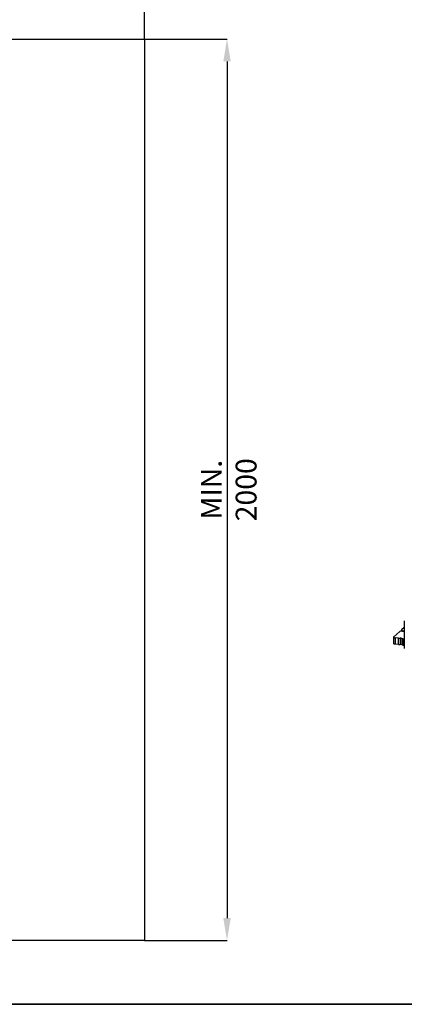
# Model space of a CAD drawing. Units: millimetres. Extents: x 75 to 6225, y 75 to 4380.
# Drawn here: x 2390 to 3243, y 75 to 2260 of the extents above; entities that cross this region are included whole.
import ezdxf

# ---------------------------------------------------------------- set-up
doc = ezdxf.new("R2010")
doc.units = ezdxf.units.MM
doc.header["$LTSCALE"] = 15
doc.header["$PDSIZE"] = -1
doc.layers.add('FORMAT', color=7, linetype='Continuous')
doc.layers.add('WYMIAR', color=8, linetype='Continuous')
doc.styles.add('SLDTEXTSTYLE0', font='TXT', dxfattribs={"width": 0.605})
doc.dimstyles.new('SLDDIMSTYLE0', dxfattribs={"dimtxt": 46.229736, "dimasz": 49.53, "dimexe": 0, "dimexo": 0.0625, "dimgap": 11.557434, "dimtad": 1, "dimrnd": 1e-09, "dimzin": 12, "dimdsep": 46, "dimtxsty": 'SLDTEXTSTYLE0', "dimsah": 1, "dimcen": 0.09, "dimadec": 0, "dimazin": 3, "dimtfac": 1, "dimtofl": 0, "dimtmove": 0, "dimatfit": 3, "dimfxl": 1, "dimfrac": 2, "dimtolj": 1, "dimtzin": 12, "dimarcsym": 0})

# ---------------------------------------------------------------- blocks, each defined once
blk = doc.blocks.new('_D')
at = {"layer": 'Defpoints', "color": 0}
for p in [(2666.7, 2315.8), (216.7, 2216.8), (2666.7, 2216.8)]:
    blk.add_point(p, dxfattribs=at)
at = {"layer": 'WYMIAR', "color": 0, "lineweight": -2}
for p, q in [((216.7, 2216.9), (216.7, 2315.8)), ((266.2, 2315.8), (2617.1, 2315.8)), ((2666.7, 2216.9), (2666.7, 2315.8))]:
    blk.add_line(p, q, dxfattribs=at)
at = {"layer": 'WYMIAR', "color": 0}
for points in [[(266.2, 2324), (266.2, 2307.5), (216.7, 2315.8)], [(2617.1, 2307.5), (2617.1, 2324), (2666.7, 2315.8)]]:
    blk.add_solid(points, dxfattribs=at)
at = {"layer": 'WYMIAR', "color": 0, "insert": (1441.7, 2373.6), "char_height": 46.23, "attachment_point": 2, "style": 'SLDTEXTSTYLE0'}
blk.add_mtext('\\A1;MIN. 2450', dxfattribs=at)
blk = doc.blocks.new('_D_1')
at = {"layer": 'Defpoints', "color": 0}
for p in [(2666.7, 2216.8), (2666.7, 216.8), (2849.9, 216.8)]:
    blk.add_point(p, dxfattribs=at)
at = {"layer": 'WYMIAR', "color": 0, "lineweight": -2}
for p, q in [((2666.7, 2216.8), (2849.9, 2216.8)), ((2849.9, 2167.3), (2849.9, 266.4)), ((2666.7, 216.8), (2849.9, 216.8))]:
    blk.add_line(p, q, dxfattribs=at)
at = {"layer": 'WYMIAR', "color": 0}
for points in [[(2858.2, 2167.3), (2841.7, 2167.3), (2849.9, 2216.8)], [(2841.7, 266.4), (2858.2, 266.4), (2849.9, 216.8)]]:
    blk.add_solid(points, dxfattribs=at)
at = {"layer": 'WYMIAR', "color": 0, "insert": (2792.1, 1216.8), "char_height": 46.23, "attachment_point": 2, "rotation": 90, "style": 'SLDTEXTSTYLE0'}
blk.add_mtext('\\A1;MIN. 2000', dxfattribs=at)

msp = doc.modelspace()

# ---------------------------------------------------------------- linework, layer by layer
at = {"lineweight": 25}
for p, q in [((3243.226, 926.077), (3243.226, 864.867)), ((3219.715, 890.389), (3233.044, 902.144)), ((3237.07, 905.39), (3237.07, 903.207)), ((3243.226, 911.124), (3237.393, 905.979)), ((3239.489, 903.114), (3243.226, 902.643)), ((3240.302, 903.831), (3243.226, 903.463)), ((3240.302, 903.831), (3240.302, 903.011)), ((3219.392, 889.8), (3219.392, 875.658)), ((3230.041, 887.306), (3222.624, 888.241)), ((3222.624, 888.241), (3222.624, 874.099)), ((3230.041, 873.164), (3222.624, 874.099)), ((3230.041, 873.164), (3230.041, 887.306)), ((3236.49, 887.741), (3233.866, 887.346)), ((3233.866, 887.346), (3233.866, 873.204)), ((3240.075, 886.281), (3236.49, 887.741)), ((3236.49, 873.599), (3236.49, 887.741)), ((3240.075, 872.139), (3240.075, 886.281)), ((3242.176, 885.778), (3242.176, 871.635)), ((3243.226, 885.645), (3242.176, 885.778)), ((3236.49, 873.599), (3233.866, 873.204)), ((3240.075, 872.139), (3236.49, 873.599)), ((3243.226, 871.503), (3242.176, 871.635)), ((2475, 75), (6225, 75))]:
    msp.add_line(p, q, dxfattribs=at)
at = {"color": 7, "linetype": 'Continuous', "lineweight": 35}
msp.add_line((75, 75), (6225, 75), dxfattribs=at)
at = {"lineweight": 25, "flags": 128}
for points in [[(3237.393, 905.979), (3237.138, 905.664), (3237.072, 905.338), (3237.199, 905.014), (3237.513, 904.704), (3238.002, 904.421), (3238.647, 904.175), (3239.424, 903.976), (3240.302, 903.831)], [(3222.624, 874.099), (3221.746, 874.244), (3220.969, 874.443), (3220.324, 874.689), (3219.835, 874.972), (3219.521, 875.282), (3219.395, 875.606), (3219.392, 875.658)], [(3219.715, 890.389), (3219.46, 890.074), (3219.395, 889.748), (3219.521, 889.424), (3219.835, 889.114), (3220.324, 888.831), (3220.969, 888.585), (3221.746, 888.386), (3222.624, 888.241)], [(3243.263, 864.643), (3243.234, 864.763), (3243.226, 864.867)]]:
    msp.add_lwpolyline(points, dxfattribs=at)
at = {"lineweight": 25}
for centre, radius, start, end in [((3237.649, 893.443), 9.844, 79.226133, 117.888298), ((3231.805, 901.587), 14.389, 262.960117, 278.237023), ((3243.102, 894.282), 8.554, 249.270807, 263.784675), ((3231.805, 887.445), 14.389, 262.960117, 278.237023), ((3243.102, 880.14), 8.554, 249.270807, 263.784675)]:
    msp.add_arc(centre, radius, start, end, dxfattribs=at)
at = {"layer": 'FORMAT', "lineweight": 25}
for p, q in [((216.664, 2216.829), (2666.664, 2216.829)), ((2666.664, 2216.829), (2666.664, 216.829)), ((2666.664, 216.829), (216.664, 216.829))]:
    msp.add_line(p, q, dxfattribs=at)

# ---------------------------------------------------------------- dimensions: what is measured, and where the dimension line sits
at = {"layer": 'WYMIAR'}
dim = msp.add_linear_dim(base=(2666.664, 2315.793), p1=(216.664, 2216.829), p2=(2666.664, 2216.829), text='MIN. <>', dimstyle='SLDDIMSTYLE0', dxfattribs=at)
dim.commit()
dim.dimension.update_dxf_attribs({"geometry": '_D', "text_midpoint": (1441.664, 2315.793), "dimtype": 160})
dim = msp.add_linear_dim(base=(2849.913, 216.829), p1=(2666.664, 2216.829), p2=(2666.664, 216.829), angle=90, text='MIN. <>', dimstyle='SLDDIMSTYLE0', dxfattribs=at)
dim.commit()
dim.dimension.update_dxf_attribs({"geometry": '_D_1', "text_midpoint": (2849.913, 1216.829), "dimtype": 160})

doc.saveas('drawing.dxf')
